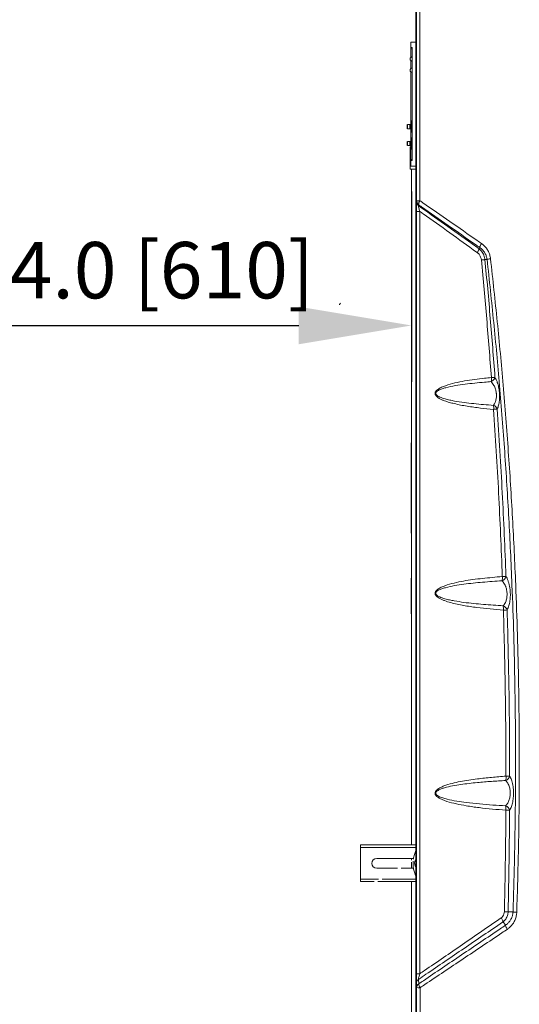
# Model space of a CAD drawing. Extents: x 42.8 to 58.7, y 217.2 to 223.
# Drawn here: x 45.1 to 46.2, y 218.8 to 221 of the extents above; entities that cross this region are included whole.
import ezdxf

# ---------------------------------------------------------------- set-up
doc = ezdxf.new("R2010")
doc.units = 0
doc.header["$LTSCALE"] = 0.4
doc.header["$MEASUREMENT"] = 0
doc.header["$PDSIZE"] = -1
doc.linetypes.add('CENTERX2', pattern=[0.8, 0.5, -0.1, 0.1, -0.1])
doc.layers.get('0').update_dxf_attribs({"linetype": 'CONTINUOUS'})
doc.layers.get('Defpoints').update_dxf_attribs({"linetype": 'CONTINUOUS'})
doc.dimstyles.get("Standard").update_dxf_attribs({"dimtxt": 0.18, "dimasz": 0.18, "dimexe": 0.18, "dimexo": 0.0625, "dimgap": 0.09, "dimtad": 0, "dimtih": 1, "dimtoh": 1, "dimdec": 4, "dimzin": 0, "dimdsep": 46, "dimtxsty": 'Standard', "dimcen": 0.09, "dimadec": 0, "dimazin": 0, "dimtfac": 1, "dimtdec": 4, "dimtofl": 0, "dimtmove": 0, "dimatfit": 3, "dimfxl": 1, "dimtolj": 1, "dimtzin": 0, "dimarcsym": 0})

# ---------------------------------------------------------------- blocks, each defined once
blk = doc.blocks.new('*D13')
at = {"color": 0, "lineweight": -2}
for p, q in [((45.9957, 220.6504), (45.9957, 220.2286)), ((44.7947, 220.6496), (44.7947, 220.2286)), ((45.0447, 220.3536), (45.7457, 220.3536))]:
    blk.add_line(p, q, dxfattribs=at)
at = {"color": 0}
for points in [[(45.0447, 220.3953), (45.0447, 220.3119), (44.7947, 220.3536)], [(45.7457, 220.3119), (45.7457, 220.3953), (45.9957, 220.3536)]]:
    blk.add_solid(points, dxfattribs=at)
at = {"layer": 'Defpoints', "color": 0}
for p in [(44.7947, 220.6996), (45.9957, 220.7004), (45.9957, 220.3536)]:
    blk.add_point(p, dxfattribs=at)
at = {"color": 0, "insert": (45.3952, 220.4761), "char_height": 0.125, "attachment_point": 5}
blk.add_mtext('\\A1;24.0 [610]', dxfattribs=at)

msp = doc.modelspace()

# ---------------------------------------------------------------- linework, layer by layer
at = {"color": 7, "linetype": 'Continuous', "lineweight": 15}
for p, q in [((46.0054, 221.1942, 0), (46.0054, 218.3851, 0)), ((45.9943, 220.9692, 0), (45.9943, 220.9817, 0)), ((46.0054, 220.9817, 0), (45.9943, 220.9817, 0)), ((45.9943, 220.9692, 0), (45.9974, 220.9692, 0)), ((45.9943, 220.9667, 0), (45.9943, 220.9692, 0)), ((45.9943, 220.9667, 0), (45.9974, 220.9667, 0)), ((45.9943, 220.9481, 0), (45.9943, 220.9667, 0)), ((45.9974, 220.7192, 0), (45.9974, 220.9692, 0)), ((45.9943, 220.9231, 0), (45.9943, 220.9403, 0)), ((45.9943, 220.8057, 0), (45.9943, 220.9153, 0)), ((45.9943, 220.7827, 0), (45.9943, 220.8057, 0)), ((45.9953, 220.8067, 0), (45.9953, 220.7817, 0)), ((45.9953, 220.8067, 0), (45.9974, 220.8067, 0)), ((45.9864, 220.7989, 0), (45.9864, 220.7896, 0)), ((45.9867, 220.7989, 0), (45.9867, 220.7896, 0)), ((45.9919, 220.7896, 0), (45.9919, 220.7989, 0)), ((45.9919, 220.7989, 0), (45.9943, 220.7989, 0)), ((45.9943, 220.7896, 0), (45.9919, 220.7896, 0)), ((45.9943, 220.7682, 0), (45.9943, 220.7827, 0)), ((45.9953, 220.7817, 0), (45.9974, 220.7817, 0)), ((45.9864, 220.7614, 0), (45.9864, 220.7521, 0)), ((45.9867, 220.7614, 0), (45.9867, 220.7521, 0)), ((45.9919, 220.7521, 0), (45.9919, 220.7614, 0)), ((45.9919, 220.7614, 0), (45.9943, 220.7614, 0)), ((45.9943, 220.7452, 0), (45.9943, 220.7682, 0)), ((45.9953, 220.7692, 0), (45.9953, 220.7442, 0)), ((45.9953, 220.7692, 0), (45.9974, 220.7692, 0)), ((45.9943, 220.7521, 0), (45.9919, 220.7521, 0)), ((45.9928, 220.7496, 0), (45.9928, 220.6996, 0)), ((45.9928, 220.7496, 0), (45.9943, 220.7496, 0)), ((45.9943, 220.7217, 0), (45.9943, 220.7452, 0)), ((45.9953, 220.7442, 0), (45.9974, 220.7442, 0)), ((45.9943, 220.7217, 0), (45.9974, 220.7217, 0)), ((45.9943, 220.7192, 0), (45.9943, 220.7217, 0)), ((45.9943, 220.7067, 0), (45.9943, 220.7192, 0)), ((45.9943, 220.7192, 0), (45.9974, 220.7192, 0)), ((45.9928, 220.6996, 0), (46.0054, 220.6996, 0)), ((46.0054, 220.7067, 0), (45.9943, 220.7067, 0)), ((45.996, 220.6996, 0), (45.996, 220.3115, 0)), ((46.0066, 220.6274, 0), (46.0067, 220.6296, 0)), ((46.0064, 218.917, 0), (46.0064, 220.6065, 0)), ((46.014, 220.6065, 0), (46.0064, 220.6065, 0)), ((46.0094, 220.6206, 0), (46.0094, 220.623, 0)), ((46.0111, 220.6213, 0), (46.011, 220.6191, 0)), ((46.014, 220.6065, 0), (46.014, 218.917, 0)), ((46.1452, 220.5236, 0), (46.147, 220.5261, 0)), ((46.1452, 220.5236, 0), (46.1452, 220.5236, 0)), ((46.147, 220.5261, 0), (46.147, 220.5261, 0)), ((46.147, 220.5261, 0), (46.147, 220.5261, 0)), ((46.1582, 220.4996, 0), (46.1629, 220.5001, 0)), ((46.1582, 220.4996, 0), (46.1582, 220.4996, 0)), ((46.1629, 220.5001, 0), (46.1629, 220.5001, 0)), ((45.996, 220.3069, 0), (45.996, 219.2024, 0)), ((45.8825, 219.2024, 0), (45.8825, 219.197, 0)), ((46.0054, 219.2024, 0), (45.8825, 219.2024, 0)), ((45.8825, 219.197, 0), (45.8825, 219.1265, 0)), ((46.0001, 219.1727, 0), (45.9185, 219.1727, 0)), ((45.996, 219.1727, 0), (45.996, 219.1689, 0)), ((45.9185, 219.1508, 0), (45.9645, 219.1508, 0)), ((45.9725, 219.1508, 0), (46, 219.1508, 0)), ((45.996, 219.1643, 0), (45.996, 219.1508, 0)), ((45.8825, 219.1265, 0), (45.8825, 219.1211, 0)), ((45.9131, 219.1211, 0), (45.8825, 219.1211, 0)), ((46.0054, 219.1211, 0), (45.9211, 219.1211, 0)), ((45.996, 219.1211, 0), (45.996, 217.9527, 0)), ((46.2096, 219.0543, 0), (46.2205, 219.0539, 0)), ((46.2096, 219.0543, 0), (46.2096, 219.0543, 0)), ((46.2205, 219.0539, 0), (46.2205, 219.0539, 0)), ((46.1987, 219.0324, 0), (46.1987, 219.0323, 0)), ((46.1987, 219.0323, 0), (46.2039, 219.0246, 0)), ((46.2039, 219.0246, 0), (46.2039, 219.0246, 0)), ((46.2039, 219.0246, 0), (46.2039, 219.0246, 0)), ((46.014, 218.917, 0), (46.0064, 218.917, 0)), ((46.0112, 218.9046, 0), (46.0116, 218.8947, 0)), ((46.007, 218.8863, 0), (46.0066, 218.8962, 0))]:
    msp.add_line(p, q, dxfattribs=at)
at = {"color": 7, "linetype": 'CENTERX2', "lineweight": 0}
msp.add_line((45.9947, 220.0933, 0), (45.9947, 219.7145, 0), dxfattribs=at)
at = {"color": 8, "linetype": 'Continuous', "lineweight": 15}
for p, q in [((46.0054, 219.197, 0), (45.8825, 219.197, 0)), ((45.9225, 219.1265, 0), (45.8825, 219.1265, 0)), ((46.0054, 219.1265, 0), (45.9304, 219.1265, 0))]:
    msp.add_line(p, q, dxfattribs=at)
at = {"color": 7, "linetype": 'Continuous', "lineweight": 15, "elevation": 0, "flags": 128}
for points in [[(45.836, 220.3993), (45.8361, 220.3995), (45.8364, 220.3999), (45.8368, 220.4006), (45.8372, 220.4013), (45.8375, 220.4019), (45.8378, 220.4024), (45.838, 220.4027), (45.838, 220.4027), (45.8378, 220.4024), (45.8375, 220.4019), (45.8371, 220.4013), (45.8367, 220.4006), (45.8364, 220.3999), (45.8361, 220.3995), (45.836, 220.3993)], [(45.836, 220.3993), (45.836, 220.3993), (45.836, 220.3993), (45.836, 220.3993), (45.836, 220.3993), (45.836, 220.3993), (45.836, 220.3993), (45.836, 220.3993), (45.836, 220.3993)], [(46.2131, 219.3549), (46.2126, 219.3549), (46.2118, 219.3549), (46.211, 219.3549), (46.2099, 219.3549), (46.2088, 219.3549), (46.2076, 219.3549), (46.2063, 219.3549), (46.2049, 219.3549)], [(46.0031, 219.1661), (46.0043, 219.1694), (46.0054, 219.1712)]]:
    msp.add_lwpolyline(points, dxfattribs=at)
at = {"color": 7, "linetype": 'Continuous', "lineweight": 15}
for centre, radius, start, end in [((45.9974, 220.9442, 0), 0.005, 90, 270), ((45.9974, 220.9192, 0), 0.005, 90, 270), ((45.9953, 220.8057, 0), 0.001, 90, 180), ((45.9953, 220.7827, 0), 0.001, 180, 270), ((45.9953, 220.7682, 0), 0.001, 90, 180), ((45.9953, 220.7452, 0), 0.001, 180, 270), ((46.013, 220.5864, 0), 0.0437, 88.1938, 98.3027), ((46.0172, 220.6299, 0), 0.0104, 181.3209, 234.6789), ((46.0287, 220.6197, 0), 0.0176, 144.0263, 174.6734), ((46.0171, 220.6276, 0), 0.0104, 181.321, 234.6869), ((46.1675, 220.2416, 0), 0.0133, 290.9674, 347.9499), ((46.141, 220.2346, 0), 0.0318, 350.1097, 6.263), ((46.1571, 220.4492, 0), 0.2117, 274.2034, 276.3757), ((46.1731, 220.1642, 0), 0.0131, 18.1788, 71.7281), ((46.1459, 220.171, 0), 0.0318, 353.8903, 10.2663), ((46.1618, 220.4016, 0), 0.2345, 273.8533, 275.8228), ((46.1919, 219.8003, 0), 0.0133, 289.0475, 348.1428), ((46.1651, 219.7941, 0), 0.0318, 348.4781, 5.6104), ((46.18, 220.26, 0), 0.463, 272.0731, 273.0871), ((46.1946, 219.7198, 0), 0.0132, 14.746, 72.0775), ((46.1675, 219.7259, 0), 0.0318, 354.445, 11.6634), ((46.1823, 220.2834, 0), 0.5608, 271.7255, 272.5646), ((46.2002, 219.3579, 0), 0.0133, 288.0862, 347.0765), ((46.1732, 219.3519, 0), 0.0319, 348.0293, 5.4353), ((46.2, 219.2766, 0), 0.0133, 12.7079, 71.8328), ((46.173, 219.2825, 0), 0.0319, 354.5609, 11.9609), ((46.1875, 216.166, 0), 3.1136, 89.5318, 89.6837), ((45.9185, 219.1617, 0), 0.0109, 90, 270), ((46.0193, 219.1617, 0), 0.0168, 164.9496, 214.2486), ((46.0171, 218.896, 0), 0.0105, 124.5052, 178.673), ((46.0175, 218.886, 0), 0.0105, 124.5466, 178.6735), ((46.0132, 218.9677, 0), 0.0817, 265.6319, 270.9476), ((46.0288, 218.8959, 0), 0.0173, 184.0537, 214.6785)]:
    msp.add_arc(centre, radius, start, end, dxfattribs=at)
for points, knots in [([(46.0067, 220.6296, 0), (46.0067, 220.7223, 0), (46.0065, 220.9078, 0), (46.0063, 221.0932, 0), (46.0062, 221.1858, 0)], [0, 0, 0, 0, 0.499978, 1, 1, 1, 1]), ([(46.014, 221.1865, 0), (46.014, 221.1786, 0), (46.0141, 221.1393, 0), (46.0142, 221.0371, 0), (46.0143, 220.8798, 0), (46.0144, 220.7336, 0), (46.0144, 220.6504, 0), (46.0144, 220.6301, 0)], [0, 0, 0, 0, 0.042403, 0.212014, 0.551244, 0.890475, 1, 1, 1, 1]), ([(45.9919, 220.7989, 0), (45.9915, 220.7989, 0), (45.9905, 220.7989, 0), (45.9901, 220.7989, 0), (45.9896, 220.7989, 0), (45.9877, 220.7989, 0), (45.9867, 220.7989, 0)], [0, 0, 0, 0, 0.278589, 0.561209, 0.783605, 1, 1, 1, 1]), ([(45.9919, 220.7896, 0), (45.9915, 220.7896, 0), (45.9905, 220.7896, 0), (45.9901, 220.7896, 0), (45.9896, 220.7896, 0), (45.9877, 220.7896, 0), (45.9867, 220.7896, 0)], [0, 0, 0, 0, 0.278589, 0.561209, 0.783605, 1, 1, 1, 1]), ([(45.9867, 220.7614, 0), (45.9876, 220.7614, 0), (45.9892, 220.7614, 0), (45.9899, 220.7614, 0), (45.9903, 220.7614, 0), (45.9913, 220.7614, 0), (45.9919, 220.7614, 0)], [0, 0, 0, 0, 0.183587, 0.371087, 0.561152, 1, 1, 1, 1]), ([(45.9919, 220.7521, 0), (45.9915, 220.7521, 0), (45.9905, 220.7521, 0), (45.9901, 220.7521, 0), (45.9896, 220.7521, 0), (45.9877, 220.7521, 0), (45.9867, 220.7521, 0)], [0, 0, 0, 0, 0.278589, 0.561209, 0.783605, 1, 1, 1, 1]), ([(46.0144, 220.6301, 0), (46.0166, 220.6286, 0), (46.0386, 220.6132, 0), (46.0806, 220.5839, 0), (46.1241, 220.5537, 0), (46.1476, 220.5373, 0), (46.1509, 220.535, 0)], [0, 0, 0, 0, 0.0477134, 0.4878079, 0.9279352, 1, 1, 1, 1]), ([(46.0064, 220.6065, 0), (46.0064, 220.6083, 0), (46.0064, 220.6124, 0), (46.0065, 220.6184, 0), (46.0065, 220.624, 0), (46.0066, 220.6262, 0), (46.0066, 220.6274, 0)], [0, 0, 0, 0, 0.216984, 0.488333, 0.743848, 1, 1, 1, 1]), ([(46.011, 220.6191, 0), (46.0155, 220.6159, 0), (46.0397, 220.5988, 0), (46.0843, 220.5671, 0), (46.1247, 220.5383, 0), (46.1452, 220.5236, 0), (46.1452, 220.5236, 0)], [0, 0, 0, 0, 0.100896, 0.545647, 0.999999, 1, 1, 1, 1]), ([(46.011, 220.6191, 0), (46.011, 220.6187, 0), (46.011, 220.6181, 0), (46.0112, 220.6164, 0), (46.0118, 220.6138, 0), (46.0128, 220.6101, 0), (46.0136, 220.6076, 0), (46.014, 220.6065, 0)], [0, 0, 0, 0, 0.167602, 0.221362, 0.461764, 0.749763, 1, 1, 1, 1]), ([(46.147, 220.5261, 0), (46.147, 220.5261, 0), (46.1437, 220.5284, 0), (46.1203, 220.5448, 0), (46.077, 220.5751, 0), (46.0352, 220.6045, 0), (46.0133, 220.6198, 0), (46.0111, 220.6213, 0)], [0, 0, 0, 0, 0.000001, 0.071859, 0.512065, 0.952273, 1, 1, 1, 1]), ([(46.1412, 220.5153, 0), (46.1408, 220.5156, 0), (46.1205, 220.5302, 0), (46.0804, 220.5591, 0), (46.0385, 220.589, 0), (46.0164, 220.6047, 0), (46.014, 220.6065, 0)], [0, 0, 0, 0, 0.009794, 0.476001, 0.942484, 1, 1, 1, 1]), ([(46.1452, 220.5236, 0), (46.1451, 220.523, 0), (46.1448, 220.5217, 0), (46.1434, 220.5188, 0), (46.1421, 220.5165, 0), (46.1413, 220.5153, 0), (46.1412, 220.5153, 0)], [0, 0, 0, 0, 0.322503, 0.645006, 0.982447, 1, 1, 1, 1]), ([(46.1452, 220.5236, 0), (46.1461, 220.5229, 0), (46.1481, 220.5212, 0), (46.151, 220.518, 0), (46.1539, 220.5138, 0), (46.1562, 220.5091, 0), (46.1576, 220.5042, 0), (46.1581, 220.501, 0), (46.1582, 220.4996, 0), (46.1582, 220.4996, 0)], [0, 0, 0, 0, 0.1179143, 0.2898046, 0.4616897, 0.6554681, 0.849243, 0.9999958, 1, 1, 1, 1]), ([(46.1509, 220.535, 0), (46.1508, 220.5349, 0), (46.1499, 220.5336, 0), (46.1485, 220.5312, 0), (46.1472, 220.5281, 0), (46.147, 220.5268, 0), (46.147, 220.5261, 0)], [0, 0, 0, 0, 0.029468, 0.374661, 0.687331, 1, 1, 1, 1]), ([(46.1629, 220.5001, 0), (46.1629, 220.5001, 0), (46.1626, 220.5024, 0), (46.1615, 220.5074, 0), (46.159, 220.513, 0), (46.1557, 220.518, 0), (46.1522, 220.5222, 0), (46.1488, 220.5249, 0), (46.147, 220.5261, 0), (46.147, 220.5261, 0)], [0, 0, 0, 0, 0.000003, 0.213901, 0.471789, 0.574947, 0.787438, 0.999996, 1, 1, 1, 1]), ([(46.1509, 220.535, 0), (46.151, 220.5349, 0), (46.1534, 220.5332, 0), (46.1576, 220.5295, 0), (46.162, 220.5243, 0), (46.166, 220.5179, 0), (46.1692, 220.5107, 0), (46.1702, 220.5044, 0), (46.1707, 220.5016, 0)], [0, 0, 0, 0, 0.013751, 0.219484, 0.425181, 0.528263, 0.786206, 1, 1, 1, 1]), ([(46.1504, 220.4987, 0), (46.1503, 220.4997, 0), (46.1498, 220.5032, 0), (46.1476, 220.5086, 0), (46.1441, 220.513, 0), (46.1418, 220.5148, 0), (46.1412, 220.5153, 0)], [0, 0, 0, 0, 0.153413, 0.541434, 0.885768, 1, 1, 1, 1]), ([(46.1582, 220.4996, 0), (46.1577, 220.4995, 0), (46.1565, 220.4993, 0), (46.1537, 220.499, 0), (46.1515, 220.4988, 0), (46.1505, 220.4987, 0), (46.1504, 220.4987, 0)], [0, 0, 0, 0, 0.356814, 0.713628, 0.965435, 1, 1, 1, 1]), ([(46.1726, 220.238, 0), (46.1693, 220.2815, 0), (46.1626, 220.3685, 0), (46.1545, 220.4553, 0), (46.1504, 220.4987, 0)], [0, 0, 0, 0, 0.499964, 1, 1, 1, 1]), ([(46.1582, 220.4996, 0), (46.1582, 220.4996, 0), (46.1625, 220.4562, 0), (46.1705, 220.3693, 0), (46.1772, 220.2823, 0), (46.1806, 220.2388, 0)], [0, 0, 0, 0, 0, 0.499963, 1, 1, 1, 1]), ([(46.1707, 220.5016, 0), (46.1704, 220.5015, 0), (46.1694, 220.5014, 0), (46.1672, 220.5011, 0), (46.1645, 220.5006, 0), (46.1634, 220.5003, 0), (46.1629, 220.5001, 0)], [0, 0, 0, 0, 0.070393, 0.291169, 0.645585, 1, 1, 1, 1]), ([(46.2205, 219.0539, 0), (46.2205, 219.0539, 0), (46.2221, 219.1009, 0), (46.2246, 219.195, 0), (46.2262, 219.3259, 0), (46.2261, 219.4468, 0), (46.2248, 219.5574, 0), (46.2223, 219.668, 0), (46.218, 219.791, 0), (46.2116, 219.9261, 0), (46.2024, 220.0734, 0), (46.1912, 220.2182, 0), (46.1781, 220.3605, 0), (46.1682, 220.4536, 0), (46.1629, 220.5001, 0), (46.1629, 220.5001, 0)], [0, 0, 0, 0, 0.0000001, 0.0973759, 0.1947515, 0.2710804, 0.3474168, 0.4237533, 0.5000823, 0.6019594, 0.7038453, 0.8057228, 0.9028613, 0.9999999, 1, 1, 1, 1]), ([(46.1707, 220.5016, 0), (46.1758, 220.455, 0), (46.1861, 220.3617, 0), (46.1992, 220.2193, 0), (46.2105, 220.0743, 0), (46.2198, 219.9268, 0), (46.2262, 219.7915, 0), (46.2305, 219.6684, 0), (46.2331, 219.5576, 0), (46.2344, 219.4468, 0), (46.2345, 219.3258, 0), (46.233, 219.1946, 0), (46.2302, 219.1005, 0), (46.2288, 219.0534, 0)], [0, 0, 0, 0, 0.09713, 0.19426, 0.296137, 0.398023, 0.4999, 0.576233, 0.652573, 0.728913, 0.805246, 0.902623, 1, 1, 1, 1]), ([(46.1776, 220.1676, 0), (46.1677, 220.1685, 0), (46.1481, 220.1704, 0), (46.1189, 220.1744, 0), (46.096, 220.1789, 0), (46.0794, 220.1831, 0), (46.0703, 220.186, 0), (46.0628, 220.189, 0), (46.0574, 220.1917, 0), (46.0528, 220.1948, 0), (46.0497, 220.1977, 0), (46.0481, 220.2008, 0), (46.0477, 220.2032, 0), (46.0483, 220.2058, 0), (46.0502, 220.209, 0), (46.0548, 220.2129, 0), (46.0619, 220.2168, 0), (46.0746, 220.2216, 0), (46.0917, 220.2266, 0), (46.1133, 220.2309, 0), (46.1353, 220.234, 0), (46.1551, 220.2363, 0), (46.1675, 220.2375, 0), (46.1726, 220.238, 0)], [0, 0, 0, 0, 0.108261, 0.216537, 0.324678, 0.365779, 0.406861, 0.431144, 0.455399, 0.473761, 0.49227, 0.501084, 0.509991, 0.517856, 0.528786, 0.549069, 0.58346, 0.618021, 0.699368, 0.780917, 0.862677, 0.94431, 1, 1, 1, 1]), ([(46.1806, 220.2388, 0), (46.1815, 220.2371, 0), (46.1833, 220.2339, 0), (46.1856, 220.2282, 0), (46.1874, 220.2225, 0), (46.1887, 220.2169, 0), (46.1897, 220.2111, 0), (46.1905, 220.205, 0), (46.1908, 220.1989, 0), (46.1908, 220.1928, 0), (46.1904, 220.1872, 0), (46.1897, 220.1818, 0), (46.1886, 220.1769, 0), (46.1873, 220.1722, 0), (46.1862, 220.1696, 0), (46.1856, 220.1683, 0)], [0, 0, 0, 0, 0.100793, 0.20148, 0.274884, 0.348238, 0.419305, 0.490334, 0.56159, 0.632849, 0.701604, 0.770395, 0.844104, 0.917862, 1, 1, 1, 1]), ([(46.1723, 220.2291, 0), (46.1673, 220.2287, 0), (46.155, 220.2278, 0), (46.1356, 220.226, 0), (46.1141, 220.2235, 0), (46.0927, 220.2205, 0), (46.0758, 220.217, 0), (46.0633, 220.2133, 0), (46.0563, 220.2105, 0), (46.0518, 220.2076, 0), (46.0499, 220.2053, 0), (46.0494, 220.2039, 0), (46.0493, 220.2029, 0), (46.0494, 220.2022, 0), (46.0499, 220.2009, 0), (46.0513, 220.199, 0), (46.0543, 220.1968, 0), (46.0588, 220.1946, 0), (46.0641, 220.1926, 0), (46.0714, 220.1904, 0), (46.0804, 220.1882, 0), (46.0944, 220.1855, 0), (46.1122, 220.1828, 0), (46.1409, 220.1794, 0), (46.1627, 220.1777, 0), (46.1772, 220.1766, 0)], [0, 0, 0, 0, 0.056996, 0.139622, 0.222243, 0.305335, 0.388357, 0.422032, 0.456012, 0.474617, 0.483803, 0.488527, 0.48995, 0.494586, 0.496877, 0.504175, 0.520894, 0.538405, 0.562259, 0.586243, 0.627532, 0.668912, 0.751522, 0.834147, 1, 1, 1, 1]), ([(46.1772, 220.1766, 0), (46.1779, 220.1776, 0), (46.1793, 220.1795, 0), (46.181, 220.183, 0), (46.1823, 220.1867, 0), (46.1832, 220.1907, 0), (46.1838, 220.1959, 0), (46.1838, 220.2005, 0), (46.1833, 220.205, 0), (46.1827, 220.2085, 0), (46.1816, 220.2129, 0), (46.1801, 220.217, 0), (46.178, 220.2213, 0), (46.1755, 220.2255, 0), (46.1734, 220.2279, 0), (46.1723, 220.2291, 0)], [0, 0, 0, 0, 0.085421, 0.159851, 0.234198, 0.301013, 0.367753, 0.481809, 0.503254, 0.572001, 0.64083, 0.714571, 0.788396, 0.894123, 1, 1, 1, 1]), ([(46.1967, 219.7972, 0), (46.1956, 219.8281, 0), (46.1932, 219.8899, 0), (46.1887, 219.9825, 0), (46.1836, 220.0751, 0), (46.1796, 220.1367, 0), (46.1776, 220.1676, 0)], [0, 0, 0, 0, 0.249968, 0.499936, 0.749968, 1, 1, 1, 1]), ([(46.1856, 220.1683, 0), (46.1876, 220.1374, 0), (46.1917, 220.0757, 0), (46.1968, 219.983, 0), (46.2013, 219.8903, 0), (46.2037, 219.8285, 0), (46.2049, 219.7976, 0)], [0, 0, 0, 0, 0.249958, 0.499934, 0.749959, 1, 1, 1, 1]), ([(46.1992, 219.7228, 0), (46.1894, 219.7236, 0), (46.1696, 219.7252, 0), (46.1403, 219.7285, 0), (46.116, 219.7322, 0), (46.0968, 219.7358, 0), (46.0826, 219.7392, 0), (46.0712, 219.7428, 0), (46.0626, 219.7462, 0), (46.0573, 219.7489, 0), (46.0527, 219.7519, 0), (46.0498, 219.7548, 0), (46.0482, 219.7577, 0), (46.0477, 219.7602, 0), (46.0483, 219.7628, 0), (46.0501, 219.766, 0), (46.0545, 219.7698, 0), (46.0614, 219.7737, 0), (46.0735, 219.7784, 0), (46.0899, 219.7832, 0), (46.1107, 219.7875, 0), (46.1317, 219.7906, 0), (46.1603, 219.794, 0), (46.1821, 219.7959, 0), (46.1967, 219.7972, 0)], [0, 0, 0, 0, 0.092616, 0.185245, 0.277821, 0.32424, 0.370666, 0.417006, 0.437822, 0.458611, 0.473758, 0.489015, 0.496641, 0.50435, 0.511142, 0.520373, 0.537338, 0.56575, 0.594302, 0.66117, 0.728207, 0.795419, 0.862527, 1, 1, 1, 1]), ([(46.1963, 219.7877, 0), (46.1818, 219.7868, 0), (46.1603, 219.7854, 0), (46.1321, 219.7827, 0), (46.1115, 219.7803, 0), (46.091, 219.7773, 0), (46.0748, 219.7738, 0), (46.0628, 219.7702, 0), (46.0561, 219.7675, 0), (46.0517, 219.7646, 0), (46.0498, 219.7623, 0), (46.0494, 219.7609, 0), (46.0493, 219.7599, 0), (46.0494, 219.7592, 0), (46.0499, 219.7579, 0), (46.0513, 219.756, 0), (46.0542, 219.754, 0), (46.0586, 219.7517, 0), (46.0639, 219.7497, 0), (46.0712, 219.7475, 0), (46.0801, 219.7453, 0), (46.094, 219.7426, 0), (46.1117, 219.7399, 0), (46.1332, 219.7374, 0), (46.1621, 219.7347, 0), (46.1841, 219.7333, 0), (46.1987, 219.7324, 0)], [0, 0, 0, 0, 0.140289, 0.207931, 0.27557, 0.343598, 0.411567, 0.439248, 0.467184, 0.482653, 0.490362, 0.49457, 0.49564, 0.499718, 0.501624, 0.507941, 0.521688, 0.536069, 0.556429, 0.576905, 0.611839, 0.646783, 0.717002, 0.787668, 0.858339, 1, 1, 1, 1]), ([(46.1987, 219.7324, 0), (46.1996, 219.7334, 0), (46.2013, 219.7355, 0), (46.2034, 219.7392, 0), (46.2051, 219.7432, 0), (46.2062, 219.7472, 0), (46.207, 219.7515, 0), (46.2074, 219.756, 0), (46.2074, 219.7607, 0), (46.2069, 219.7653, 0), (46.206, 219.7698, 0), (46.2049, 219.7734, 0), (46.2035, 219.7771, 0), (46.2016, 219.7808, 0), (46.199, 219.7848, 0), (46.1972, 219.7868, 0), (46.1963, 219.7877, 0)], [0, 0, 0, 0, 0.088823, 0.177535, 0.244502, 0.311394, 0.375201, 0.438946, 0.502166, 0.565408, 0.632022, 0.698719, 0.732307, 0.822708, 0.913254, 1, 1, 1, 1]), ([(46.2049, 219.7976, 0), (46.2057, 219.7963, 0), (46.2073, 219.7935, 0), (46.2096, 219.7882, 0), (46.2116, 219.782, 0), (46.2131, 219.7749, 0), (46.2141, 219.7679, 0), (46.2146, 219.7612, 0), (46.2147, 219.755, 0), (46.2144, 219.7489, 0), (46.2137, 219.7431, 0), (46.2128, 219.7377, 0), (46.2114, 219.7324, 0), (46.2096, 219.7274, 0), (46.2082, 219.7246, 0), (46.2074, 219.7232, 0)], [0, 0, 0, 0, 0.082006, 0.170159, 0.258218, 0.343424, 0.428526, 0.49493, 0.561324, 0.627658, 0.694022, 0.761322, 0.828665, 0.914295, 1, 1, 1, 1]), ([(46.2049, 219.3549, 0), (46.2048, 219.3856, 0), (46.2046, 219.4469, 0), (46.2035, 219.5389, 0), (46.2018, 219.6309, 0), (46.2001, 219.6922, 0), (46.1992, 219.7228, 0)], [0, 0, 0, 0, 0.249971, 0.499942, 0.749971, 1, 1, 1, 1]), ([(46.2074, 219.7232, 0), (46.2083, 219.6925, 0), (46.21, 219.6311, 0), (46.2118, 219.5391, 0), (46.2129, 219.447, 0), (46.2131, 219.3856, 0), (46.2131, 219.3549, 0)], [0, 0, 0, 0, 0.24997, 0.499941, 0.74997, 1, 1, 1, 1]), ([(46.2047, 219.2795, 0), (46.1948, 219.2803, 0), (46.1751, 219.2818, 0), (46.1457, 219.2849, 0), (46.119, 219.2888, 0), (46.095, 219.2932, 0), (46.0784, 219.2975, 0), (46.0669, 219.3014, 0), (46.0601, 219.3043, 0), (46.0542, 219.3078, 0), (46.0502, 219.3113, 0), (46.0483, 219.3144, 0), (46.0477, 219.317, 0), (46.0482, 219.3196, 0), (46.0499, 219.3227, 0), (46.0539, 219.3264, 0), (46.06, 219.3301, 0), (46.0709, 219.3345, 0), (46.0854, 219.3392, 0), (46.1039, 219.3433, 0), (46.1226, 219.3463, 0), (46.1457, 219.3494, 0), (46.173, 219.3524, 0), (46.1943, 219.3541, 0), (46.2049, 219.3549, 0)], [0, 0, 0, 0, 0.088822, 0.177657, 0.266447, 0.333164, 0.399813, 0.422276, 0.444739, 0.467051, 0.483861, 0.491557, 0.499345, 0.506074, 0.5146, 0.529847, 0.55452, 0.579316, 0.636585, 0.694006, 0.751586, 0.809072, 0.904532, 1, 1, 1, 1]), ([(46.2043, 219.3453, 0), (46.1938, 219.3447, 0), (46.1728, 219.3434, 0), (46.1396, 219.3407, 0), (46.1108, 219.3374, 0), (46.0866, 219.3335, 0), (46.0721, 219.3302, 0), (46.0614, 219.3268, 0), (46.0554, 219.3242, 0), (46.0514, 219.3214, 0), (46.0497, 219.3192, 0), (46.0494, 219.3178, 0), (46.0494, 219.3168, 0), (46.0495, 219.316, 0), (46.0501, 219.3147, 0), (46.0518, 219.3127, 0), (46.0552, 219.3104, 0), (46.0598, 219.3083, 0), (46.0664, 219.306, 0), (46.0783, 219.3027, 0), (46.0957, 219.2994, 0), (46.1195, 219.296, 0), (46.1463, 219.2932, 0), (46.1753, 219.2908, 0), (46.1947, 219.2897, 0), (46.2042, 219.2891, 0)], [0, 0, 0, 0, 0.097275, 0.194629, 0.310207, 0.368341, 0.426422, 0.450335, 0.474482, 0.488277, 0.495336, 0.499884, 0.50053, 0.504436, 0.506618, 0.513078, 0.528408, 0.544715, 0.561047, 0.59427, 0.661363, 0.728694, 0.820646, 0.912706, 1, 1, 1, 1]), ([(46.2042, 219.2891, 0), (46.205, 219.29, 0), (46.2066, 219.2918, 0), (46.2088, 219.2952, 0), (46.2107, 219.2988, 0), (46.2122, 219.3028, 0), (46.2134, 219.3071, 0), (46.2142, 219.3116, 0), (46.2145, 219.3163, 0), (46.2144, 219.3212, 0), (46.2137, 219.3261, 0), (46.2126, 219.3309, 0), (46.211, 219.3354, 0), (46.2089, 219.3394, 0), (46.2067, 219.3427, 0), (46.2051, 219.3444, 0), (46.2043, 219.3453, 0)], [0, 0, 0, 0, 0.079093, 0.158129, 0.227558, 0.296914, 0.361259, 0.42553, 0.488744, 0.551947, 0.62083, 0.689808, 0.768862, 0.848044, 0.923997, 1, 1, 1, 1]), ([(46.2131, 219.3549, 0), (46.2138, 219.3538, 0), (46.2152, 219.3514, 0), (46.2171, 219.3469, 0), (46.2188, 219.3415, 0), (46.2202, 219.3355, 0), (46.2211, 219.329, 0), (46.2216, 219.3225, 0), (46.2217, 219.316, 0), (46.2215, 219.3097, 0), (46.2208, 219.3037, 0), (46.2198, 219.2979, 0), (46.2186, 219.2926, 0), (46.217, 219.2876, 0), (46.2151, 219.2831, 0), (46.2137, 219.2807, 0), (46.213, 219.2795, 0)], [0, 0, 0, 0, 0.072712, 0.145389, 0.224138, 0.302811, 0.374223, 0.445588, 0.512005, 0.578427, 0.64467, 0.71095, 0.779813, 0.848721, 0.92434, 1, 1, 1, 1]), ([(46.2014, 219.0545, 0), (46.2016, 219.0624, 0), (46.2025, 219.1017, 0), (46.2039, 219.1767, 0), (46.2044, 219.2439, 0), (46.2047, 219.2795, 0)], [0, 0, 0, 0, 0.1049607, 0.5248066, 1, 1, 1, 1]), ([(46.213, 219.2795, 0), (46.2126, 219.2419, 0), (46.212, 219.1669, 0), (46.2105, 219.0918, 0), (46.2096, 219.0543, 0), (46.2096, 219.0543, 0)], [0, 0, 0, 0, 0.499977, 0.999999, 1, 1, 1, 1]), ([(46.0054, 219.1902, 0), (46.0041, 219.1873, 0), (46.0015, 219.1812, 0), (46.0004, 219.1746, 0), (45.9998, 219.1712, 0)], [0, 0, 0, 0, 0.479462, 1, 1, 1, 1]), ([(45.9994, 219.1663, 0), (45.9992, 219.1635, 0), (45.9988, 219.1577, 0), (46.0001, 219.1487, 0), (46.0023, 219.1403, 0), (46.0045, 219.1353, 0), (46.0054, 219.1331, 0)], [0, 0, 0, 0, 0.243725, 0.514499, 0.792616, 1, 1, 1, 1]), ([(46.014, 218.917, 0), (46.0175, 218.9194, 0), (46.0349, 218.9313, 0), (46.0664, 218.9528, 0), (46.1086, 218.9819, 0), (46.1513, 219.0112, 0), (46.1801, 219.031, 0), (46.1945, 219.0409, 0)], [0, 0, 0, 0, 0.0592438, 0.2927794, 0.5264449, 0.7631578, 1, 1, 1, 1]), ([(46.1945, 219.0409, 0), (46.1957, 219.042, 0), (46.1983, 219.0443, 0), (46.2008, 219.0492, 0), (46.2012, 219.0528, 0), (46.2014, 219.0545, 0)], [0, 0, 0, 0, 0.314776, 0.67824, 1, 1, 1, 1]), ([(46.1945, 219.0409, 0), (46.1945, 219.0408, 0), (46.1947, 219.0407, 0), (46.1955, 219.0394, 0), (46.1969, 219.0371, 0), (46.1983, 219.0342, 0), (46.1986, 219.033, 0), (46.1987, 219.0324, 0)], [0, 0, 0, 0, 0.011252, 0.053333, 0.368916, 0.684457, 1, 1, 1, 1]), ([(46.2096, 219.0543, 0), (46.2096, 219.0543, 0), (46.2095, 219.0516, 0), (46.2089, 219.0474, 0), (46.2067, 219.0421, 0), (46.2038, 219.0371, 0), (46.2007, 219.0342, 0), (46.1987, 219.0324, 0)], [0, 0, 0, 0, 0.000005, 0.316061, 0.496435, 0.676805, 1, 1, 1, 1]), ([(46.2014, 219.0545, 0), (46.2015, 219.0545, 0), (46.2026, 219.0545, 0), (46.2049, 219.0544, 0), (46.2079, 219.0543, 0), (46.209, 219.0543, 0), (46.2096, 219.0543, 0)], [0, 0, 0, 0, 0.032911, 0.309218, 0.654609, 1, 1, 1, 1]), ([(46.2039, 219.0246, 0), (46.2039, 219.0246, 0), (46.2054, 219.0256, 0), (46.2085, 219.028, 0), (46.2127, 219.0324, 0), (46.2163, 219.0378, 0), (46.219, 219.044, 0), (46.2202, 219.0495, 0), (46.2204, 219.0529, 0), (46.2205, 219.0539, 0), (46.2205, 219.0539, 0)], [0, 0, 0, 0, 0.000003, 0.159623, 0.340052, 0.520442, 0.716922, 0.913353, 0.999997, 1, 1, 1, 1]), ([(46.2288, 219.0534, 0), (46.2287, 219.0521, 0), (46.2285, 219.0479, 0), (46.2269, 219.0408, 0), (46.2236, 219.0328, 0), (46.2191, 219.0258, 0), (46.2139, 219.0201, 0), (46.2099, 219.0171, 0), (46.208, 219.0157, 0)], [0, 0, 0, 0, 0.086505, 0.282836, 0.479208, 0.659447, 0.839722, 1, 1, 1, 1]), ([(46.2288, 219.0534, 0), (46.2284, 219.0534, 0), (46.2273, 219.0535, 0), (46.2249, 219.0536, 0), (46.2222, 219.0537, 0), (46.2211, 219.0539, 0), (46.2205, 219.0539, 0)], [0, 0, 0, 0, 0.101399, 0.316674, 0.658337, 1, 1, 1, 1]), ([(46.1987, 219.0323, 0), (46.1987, 219.0323, 0), (46.1983, 219.0321, 0), (46.1836, 219.022, 0), (46.1546, 219.0022, 0), (46.112, 218.9732, 0), (46.0697, 218.9444, 0), (46.0361, 218.9215, 0), (46.0167, 218.9084, 0), (46.0112, 218.9046, 0)], [0, 0, 0, 0, 0.0000005, 0.0065344, 0.2328092, 0.4590836, 0.6851068, 0.9111295, 1, 1, 1, 1]), ([(46.0116, 218.8947, 0), (46.015, 218.897, 0), (46.0325, 218.9088, 0), (46.0641, 218.9302, 0), (46.1065, 218.9588, 0), (46.1491, 218.9876, 0), (46.1817, 219.0096, 0), (46.2, 219.0219, 0), (46.2039, 219.0246, 0), (46.2039, 219.0246, 0)], [0, 0, 0, 0, 0.055035, 0.276044, 0.497053, 0.718067, 0.939081, 1, 1, 1, 1, 1]), ([(46.208, 219.0157, 0), (46.204, 219.013, 0), (46.1856, 219.0007, 0), (46.1529, 218.9787, 0), (46.11, 218.95, 0), (46.0674, 218.9214, 0), (46.0356, 218.9002, 0), (46.0181, 218.8884, 0), (46.0146, 218.8861, 0)], [0, 0, 0, 0, 0.0610521, 0.2820549, 0.5030584, 0.7240198, 0.944982, 1, 1, 1, 1]), ([(46.208, 219.0157, 0), (46.2079, 219.0158, 0), (46.2077, 219.0161, 0), (46.2069, 219.0174, 0), (46.2055, 219.0198, 0), (46.2042, 219.0227, 0), (46.204, 219.024, 0), (46.2039, 219.0246, 0)], [0, 0, 0, 0, 0.03134, 0.075876, 0.383918, 0.691959, 1, 1, 1, 1]), ([(46.0066, 218.8962, 0), (46.0066, 218.8965, 0), (46.0066, 218.8973, 0), (46.0066, 218.8992, 0), (46.0065, 218.9027, 0), (46.0065, 218.9074, 0), (46.0064, 218.9126, 0), (46.0064, 218.9155, 0), (46.0064, 218.917, 0)], [0, 0, 0, 0, 0.073473, 0.217927, 0.362453, 0.648637, 0.824227, 1, 1, 1, 1]), ([(46.014, 218.917, 0), (46.0134, 218.9152, 0), (46.0124, 218.912, 0), (46.0115, 218.9081, 0), (46.0112, 218.906, 0), (46.0111, 218.9051, 0), (46.0112, 218.9048, 0), (46.0112, 218.9046, 0)], [0, 0, 0, 0, 0.395155, 0.67986, 0.83752, 0.936277, 1, 1, 1, 1]), ([(46.0068, 218.3942, 0), (46.0068, 218.4762, 0), (46.0069, 218.6402, 0), (46.007, 218.8042, 0), (46.007, 218.8863, 0)], [0, 0, 0, 0, 0.499982, 1, 1, 1, 1]), ([(46.0146, 218.8861, 0), (46.0146, 218.8782, 0), (46.0146, 218.8388, 0), (46.0146, 218.7371, 0), (46.0147, 218.5808, 0), (46.0147, 218.4561, 0), (46.0147, 218.3938, 0)], [0, 0, 0, 0, 0.047963, 0.239815, 0.6199, 1, 1, 1, 1])]:
    msp.add_open_spline(points, degree=3, knots=knots, dxfattribs=at)

# ---------------------------------------------------------------- dimensions: what is measured, and where the dimension line sits
dim = msp.add_linear_dim(base=(45.9957, 220.3536), p1=(44.7947, 220.6996, 0), p2=(45.9957, 220.7004, 0), dimstyle='Standard', override={"dimtxt": 0.125, "dimasz": 0.25, "dimexe": 0.125, "dimexo": 0.05, "dimgap": 0.06, "dimtad": 1, "dimdec": 1, "dimlfac": 20, "dimtdec": 2})
dim.commit()
dim.dimension.update_dxf_attribs({"geometry": '*D13', "text_midpoint": (45.3952, 220.4761)})

doc.saveas('drawing.dxf')
